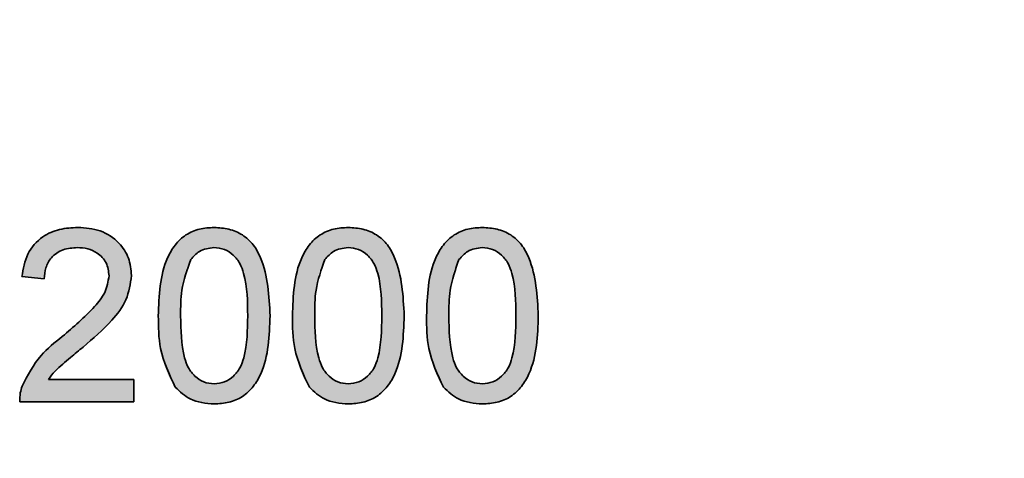
# Model space of a CAD drawing. Units: millimetres. Extents: x 0 to 210, y 0 to 297.
# Drawn here: x 163 to 171, y 218 to 222 of the extents above; entities that cross this region are included whole.
import ezdxf

# ---------------------------------------------------------------- set-up
doc = ezdxf.new("R2010")
doc.units = ezdxf.units.MM
doc.layers.add('DIMENSION', color=7, linetype='Continuous')
doc.styles.add('SLDTEXTSTYLE3', font='TXT', dxfattribs={"width": 0.75})
doc.dimstyles.new('SLDDIMSTYLE0', dxfattribs={"dimtxt": 3.5, "dimasz": 3, "dimexe": 0, "dimexo": 0.0625, "dimgap": 0.875, "dimtad": 1, "dimlfac": 1.5, "dimrnd": 1e-09, "dimzin": 12, "dimdsep": 46, "dimtxsty": 'SLDTEXTSTYLE3', "dimsah": 1, "dimcen": 0.09, "dimadec": 0, "dimazin": 3, "dimtfac": 1, "dimtofl": 0, "dimtmove": 0, "dimatfit": 3, "dimfxl": 1, "dimfrac": 2, "dimtolj": 1, "dimtzin": 12, "dimarcsym": 0})

# ---------------------------------------------------------------- blocks, each defined once
blk = doc.blocks.new('_D_30')
at = {"layer": 'DIMENSION'}
for p, q in [((163.1851, 241.1191), (193.74, 241.1191)), ((192.74, 202.4524), (192.74, 241.1191))]:
    blk.add_line(p, q, dxfattribs=at)
for points in [[(192.74, 241.1191), (192.34, 238.1191), (193.14, 238.1191)], [(192.74, 202.4524), (193.14, 205.4524), (192.34, 205.4524)]]:
    blk.add_solid(points, dxfattribs=at)
at = {"layer": 'DIMENSION', "insert": (188.2283, 219.1996), "char_height": 3.5, "attachment_point": 1, "rotation": 90, "style": 'SLDTEXTSTYLE3'}
blk.add_mtext('58', dxfattribs=at)

msp = doc.modelspace()

# ---------------------------------------------------------------- hatches: boundary and pattern name
at = {"linetype": 'Continuous'}
h = msp.add_hatch(color=7, dxfattribs=at)
edge = h.paths.add_edge_path(flags=0)
edge.add_line((163.861996, 218.907104), (163.144528, 218.907104))
edge.add_spline(control_points=[(163.144528, 218.907104), (163.15646, 218.923027), (163.181402, 218.956313), (163.214851, 218.990864), (163.241347, 219.01508), (163.259091, 219.030622), (163.280047, 219.049051), (163.304596, 219.070051), (163.332752, 219.093382), (163.364286, 219.119511), (163.39881, 219.148813), (163.423403, 219.168738), (163.436274, 219.179166)], knot_values=[0, 0, 0, 0, 0.14909626, 0.31166024, 0.35947581, 0.41826285, 0.48851638, 0.56872234, 0.66048612, 0.7626862, 0.87579321, 1, 1, 1, 1], weights=[1, 1, 1, 1, 1, 1, 1, 1, 1, 1, 1, 1, 1], degree=3, periodic=0)
edge.add_spline(control_points=[(163.436274, 219.179166), (163.451276, 219.191974), (163.480318, 219.216771), (163.522151, 219.253072), (163.560141, 219.28778), (163.595077, 219.320021), (163.62614, 219.350679), (163.654102, 219.379046), (163.678565, 219.405449), (163.705934, 219.437526), (163.735629, 219.475572), (163.766183, 219.520607), (163.791042, 219.564702), (163.810383, 219.608039), (163.824919, 219.650975), (163.835649, 219.69387), (163.841981, 219.7373), (163.842789, 219.766361), (163.843192, 219.780875)], knot_values=[0, 0, 0, 0, 0.07877522, 0.15250549, 0.22116988, 0.28426186, 0.34233979, 0.39544008, 0.4433222, 0.48603985, 0.56380178, 0.63593602, 0.70317327, 0.76567702, 0.82516656, 0.8839773, 0.94205259, 1, 1, 1, 1], weights=[1, 1, 1, 1, 1, 1, 1, 1, 1, 1, 1, 1, 1, 1, 1, 1, 1, 1, 1], degree=3, periodic=0)
edge.add_spline(control_points=[(163.843192, 219.780875), (163.842929, 219.795002), (163.842412, 219.822701), (163.836113, 219.863289), (163.826954, 219.902141), (163.81359, 219.93932), (163.79611, 219.974549), (163.775186, 220.008304), (163.750306, 220.040152), (163.721892, 220.069985), (163.690387, 220.097315), (163.655699, 220.120903), (163.618408, 220.141034), (163.578343, 220.15751), (163.535472, 220.170076), (163.490049, 220.179091), (163.441908, 220.18488), (163.40887, 220.185446), (163.39191, 220.185736)], knot_values=[0, 0, 0, 0, 0.06220569, 0.12196295, 0.18058562, 0.23792636, 0.29564112, 0.35360709, 0.41266035, 0.47341312, 0.53492768, 0.59610214, 0.65789921, 0.72137956, 0.78665683, 0.85445799, 0.92528667, 1, 1, 1, 1], weights=[1, 1, 1, 1, 1, 1, 1, 1, 1, 1, 1, 1, 1, 1, 1, 1, 1, 1, 1], degree=3, periodic=0)
edge.add_spline(control_points=[(163.39191, 220.185736), (163.375151, 220.185389), (163.34234, 220.184709), (163.294504, 220.179668), (163.249305, 220.171489), (163.206671, 220.160087), (163.166667, 220.14505), (163.129175, 220.126917), (163.094553, 220.105165), (163.062398, 220.080661), (163.033473, 220.052427), (163.007481, 220.021331), (162.985181, 219.986833), (162.965567, 219.94979), (162.949901, 219.909459), (162.936814, 219.866503), (162.927491, 219.820329), (162.923748, 219.788449), (162.921825, 219.772061)], knot_values=[0, 0, 0, 0, 0.07178769, 0.14054573, 0.2058034, 0.26839557, 0.32933481, 0.38862848, 0.44648724, 0.50422265, 0.56148662, 0.61928755, 0.67747092, 0.7371478, 0.7985403, 0.86251626, 0.92932931, 1, 1, 1, 1], weights=[1, 1, 1, 1, 1, 1, 1, 1, 1, 1, 1, 1, 1, 1, 1, 1, 1, 1, 1], degree=3, periodic=0)
edge.add_line((162.921825, 219.772061), (163.109859, 219.753258))
edge.add_spline(control_points=[(163.109859, 219.753258), (163.110207, 219.763255), (163.110887, 219.782821), (163.114279, 219.811391), (163.120476, 219.838256), (163.129119, 219.863381), (163.139607, 219.887016), (163.152586, 219.909012), (163.168304, 219.928948), (163.186021, 219.947262), (163.205628, 219.963745), (163.227115, 219.977774), (163.250177, 219.989705), (163.274644, 219.999614), (163.300802, 220.007375), (163.328485, 220.01248), (163.35765, 220.015813), (163.377602, 220.016271), (163.387797, 220.016505)], knot_values=[0, 0, 0, 0, 0.06934792, 0.13571947, 0.19913858, 0.26012613, 0.31969847, 0.3781613, 0.43670688, 0.49529577, 0.55459268, 0.61392068, 0.67284312, 0.73438016, 0.79669165, 0.86168364, 0.9293249, 1, 1, 1, 1], weights=[1, 1, 1, 1, 1, 1, 1, 1, 1, 1, 1, 1, 1, 1, 1, 1, 1, 1, 1], degree=3, periodic=0)
edge.add_spline(control_points=[(163.387797, 220.016505), (163.397502, 220.01627), (163.416477, 220.01581), (163.444283, 220.01249), (163.470721, 220.007242), (163.495813, 220.000052), (163.51924, 219.990133), (163.54135, 219.978321), (163.562367, 219.964662), (163.581255, 219.948337), (163.598668, 219.930913), (163.613574, 219.911924), (163.626742, 219.892363), (163.636906, 219.87149), (163.645463, 219.849987), (163.650753, 219.827194), (163.654553, 219.803527), (163.654954, 219.787355), (163.655158, 219.779112)], knot_values=[0, 0, 0, 0, 0.07275178, 0.14224389, 0.20963667, 0.27469292, 0.33755753, 0.39997025, 0.46249086, 0.52501147, 0.5867991, 0.64688801, 0.70574401, 0.76320952, 0.82061871, 0.8788531, 0.93825165, 1, 1, 1, 1], weights=[1, 1, 1, 1, 1, 1, 1, 1, 1, 1, 1, 1, 1, 1, 1, 1, 1, 1, 1], degree=3, periodic=0)
edge.add_spline(control_points=[(163.655158, 219.779112), (163.654946, 219.770774), (163.654514, 219.753815), (163.650493, 219.728449), (163.64427, 219.70278), (163.635428, 219.677051), (163.62403, 219.651032), (163.610749, 219.62462), (163.594204, 219.598317), (163.575148, 219.571201), (163.552383, 219.542478), (163.524826, 219.511771), (163.492766, 219.477992), (163.455945, 219.44124), (163.414269, 219.401601), (163.3674, 219.359457), (163.316084, 219.31407), (163.279745, 219.283485), (163.260874, 219.2676)], knot_values=[0, 0, 0, 0, 0.03764038, 0.07655109, 0.11570991, 0.1568355, 0.19923544, 0.24394447, 0.29022331, 0.33943433, 0.39359507, 0.45563925, 0.52572723, 0.60392237, 0.69059024, 0.78547881, 0.88859303, 1, 1, 1, 1], weights=[1, 1, 1, 1, 1, 1, 1, 1, 1, 1, 1, 1, 1, 1, 1, 1, 1, 1, 1], degree=3, periodic=0)
edge.add_spline(control_points=[(163.260874, 219.2676), (163.248589, 219.25786), (163.224593, 219.238833), (163.19022, 219.210127), (163.15842, 219.181756), (163.12882, 219.154248), (163.101377, 219.127512), (163.076358, 219.101373), (163.053778, 219.075839), (163.026867, 219.043196), (162.997351, 219.002317), (162.96744, 218.951979), (162.941516, 218.901634), (162.928911, 218.86671), (162.922706, 218.849518)], knot_values=[0, 0, 0, 0, 0.08618906, 0.16836278, 0.24616383, 0.32045197, 0.39050851, 0.45677122, 0.5193252, 0.57785457, 0.68932807, 0.79607087, 0.8996098, 1, 1, 1, 1], weights=[1, 1, 1, 1, 1, 1, 1, 1, 1, 1, 1, 1, 1, 1, 1], degree=3, periodic=0)
edge.add_spline(control_points=[(162.922706, 218.849518), (162.919332, 218.839002), (162.912605, 218.818032), (162.906797, 218.785451), (162.902943, 218.752463), (162.902995, 218.730246), (162.903021, 218.719069)], knot_values=[0, 0, 0, 0, 0.24959997, 0.49774984, 0.74734981, 1, 1, 1, 1], weights=[1, 1, 1, 1, 1, 1, 1], degree=3, periodic=0)
edge.add_line((162.903021, 218.719069), (163.861996, 218.719069))
edge.add_line((163.861996, 218.719069), (163.861996, 218.907104))
h = msp.add_hatch(color=7, dxfattribs=at)
edge = h.paths.add_edge_path(flags=0)
edge.add_spline(control_points=[(164.068833, 219.442413), (164.069312, 219.4094), (164.070239, 219.345559), (164.076526, 219.253231), (164.087636, 219.167667), (164.103019, 219.088902), (164.122658, 219.016782), (164.147682, 218.951882), (164.175735, 218.892928), (164.199704, 218.858353), (164.211328, 218.841586)], knot_values=[0, 0, 0, 0, 0.15787009, 0.30528473, 0.44226007, 0.57020205, 0.68882803, 0.79911441, 0.90257933, 1, 1, 1, 1], weights=[1, 1, 1, 1, 1, 1, 1, 1, 1, 1, 1], degree=3, periodic=0)
edge.add_spline(control_points=[(164.211328, 218.841586), (164.221426, 218.830233), (164.241381, 218.8078), (164.276045, 218.779368), (164.312845, 218.754747), (164.352522, 218.734512), (164.395265, 218.719383), (164.440593, 218.708102), (164.488888, 218.701693), (164.521958, 218.70075), (164.538919, 218.700266)], knot_values=[0, 0, 0, 0, 0.12337164, 0.24377818, 0.36325697, 0.48291076, 0.60482187, 0.73112666, 0.86209677, 1, 1, 1, 1], weights=[1, 1, 1, 1, 1, 1, 1, 1, 1, 1, 1], degree=3, periodic=0)
edge.add_spline(control_points=[(164.538919, 218.700266), (164.551855, 218.700463), (164.5772, 218.700849), (164.614342, 218.704716), (164.649753, 218.711282), (164.683561, 218.719859), (164.715502, 218.731566), (164.745898, 218.745258), (164.774546, 218.761785), (164.801322, 218.781087), (164.826757, 218.802515), (164.850341, 218.826746), (164.872024, 218.853657), (164.89242, 218.88287), (164.911157, 218.914598), (164.928285, 218.948841), (164.943474, 218.985732), (164.957262, 219.02517), (164.969608, 219.067215), (164.980257, 219.112122), (164.988754, 219.160048), (164.996694, 219.210829), (165.001933, 219.264598), (165.006194, 219.32121), (165.008434, 219.380795), (165.008811, 219.421552), (165.009004, 219.442413)], knot_values=[0, 0, 0, 0, 0.03897891, 0.07636641, 0.11237584, 0.14745513, 0.18134708, 0.21476402, 0.24782318, 0.28083091, 0.3141264, 0.34793986, 0.38255917, 0.41817696, 0.45523092, 0.4935107, 0.53347074, 0.5753844, 0.61937502, 0.66548038, 0.71439942, 0.76603543, 0.82033994, 0.87716098, 0.93712483, 1, 1, 1, 1], weights=[1, 1, 1, 1, 1, 1, 1, 1, 1, 1, 1, 1, 1, 1, 1, 1, 1, 1, 1, 1, 1, 1, 1, 1, 1, 1, 1], degree=3, periodic=0)
edge.add_spline(control_points=[(165.009004, 219.442413), (165.008868, 219.460042), (165.008603, 219.494327), (165.00723, 219.544294), (165.004525, 219.591407), (165.001022, 219.635785), (164.996753, 219.677453), (164.99118, 219.716367), (164.984468, 219.752431), (164.974328, 219.796158), (164.960112, 219.846812), (164.940078, 219.9034), (164.917918, 219.955298), (164.892966, 220.002437), (164.864446, 220.045068), (164.830315, 220.08192), (164.791393, 220.113893), (164.747451, 220.139819), (164.699758, 220.160429), (164.648726, 220.175124), (164.594766, 220.184122), (164.557757, 220.185192), (164.538919, 220.185736)], knot_values=[0, 0, 0, 0, 0.05310489, 0.1032781, 0.15055415, 0.19524095, 0.2373653, 0.27670782, 0.31362286, 0.34782991, 0.41189646, 0.47198567, 0.52854128, 0.58172969, 0.63246179, 0.68256992, 0.73246918, 0.78367003, 0.83573221, 0.88857424, 0.9432815, 1, 1, 1, 1], weights=[1, 1, 1, 1, 1, 1, 1, 1, 1, 1, 1, 1, 1, 1, 1, 1, 1, 1, 1, 1, 1, 1, 1], degree=3, periodic=0)
edge.add_spline(control_points=[(164.538919, 220.185736), (164.52608, 220.185536), (164.500833, 220.185142), (164.463887, 220.181299), (164.428653, 220.174767), (164.395068, 220.165931), (164.362999, 220.154953), (164.33276, 220.14094), (164.304263, 220.124489), (164.277306, 220.105532), (164.251963, 220.084066), (164.228475, 220.059864), (164.2066, 220.033207), (164.186299, 220.004009), (164.167597, 219.972218), (164.150133, 219.938059), (164.134662, 219.90129), (164.120838, 219.861921), (164.108452, 219.819879), (164.098006, 219.774718), (164.088851, 219.726611), (164.081704, 219.675504), (164.075715, 219.621534), (164.071695, 219.564492), (164.069394, 219.504425), (164.069023, 219.463373), (164.068833, 219.442413)], knot_values=[0, 0, 0, 0, 0.03864541, 0.07599572, 0.11167935, 0.1464385, 0.18047603, 0.21359169, 0.24661797, 0.27942236, 0.31268474, 0.34646456, 0.38082117, 0.41640353, 0.45342063, 0.49179512, 0.53182959, 0.57342343, 0.6173703, 0.66371678, 0.7129311, 0.7647646, 0.81904633, 0.87639905, 0.93689253, 1, 1, 1, 1], weights=[1, 1, 1, 1, 1, 1, 1, 1, 1, 1, 1, 1, 1, 1, 1, 1, 1, 1, 1, 1, 1, 1, 1, 1, 1, 1, 1], degree=3, periodic=0)
edge = h.paths.add_edge_path(flags=0)
edge.add_spline(control_points=[(164.341777, 219.916025), (164.348194, 219.923983), (164.360744, 219.939545), (164.381597, 219.960317), (164.404237, 219.977503), (164.428122, 219.991634), (164.453281, 220.003023), (164.479963, 220.010919), (164.50799, 220.015756), (164.527147, 220.016253), (164.536862, 220.016505)], knot_values=[0, 0, 0, 0, 0.13441206, 0.26283994, 0.3859851, 0.50726354, 0.6271938, 0.74822574, 0.87231713, 1, 1, 1, 1], weights=[1, 1, 1, 1, 1, 1, 1, 1, 1, 1, 1], degree=3, periodic=0)
edge.add_spline(control_points=[(164.536862, 220.016505), (164.547169, 220.01618), (164.567433, 220.015539), (164.596961, 220.010109), (164.625073, 220.00127), (164.651494, 219.988427), (164.676831, 219.972507), (164.700267, 219.952663), (164.722217, 219.92933), (164.743229, 219.902374), (164.762105, 219.869511), (164.777981, 219.829826), (164.791303, 219.782922), (164.802287, 219.728897), (164.810552, 219.667637), (164.816595, 219.599208), (164.820451, 219.523547), (164.820792, 219.470624), (164.82097, 219.443001)], knot_values=[0, 0, 0, 0, 0.0431193, 0.0847773, 0.12523161, 0.16612604, 0.20741318, 0.25019591, 0.29427711, 0.34134759, 0.39296416, 0.45235063, 0.51981878, 0.59684912, 0.68295214, 0.77845896, 0.88437087, 1, 1, 1, 1], weights=[1, 1, 1, 1, 1, 1, 1, 1, 1, 1, 1, 1, 1, 1, 1, 1, 1, 1, 1], degree=3, periodic=0)
edge.add_spline(control_points=[(164.82097, 219.443001), (164.820786, 219.414792), (164.820435, 219.36089), (164.816674, 219.283844), (164.810293, 219.214437), (164.801735, 219.152593), (164.790551, 219.098295), (164.776449, 219.051617), (164.760598, 219.012045), (164.740815, 218.980141), (164.719527, 218.953827), (164.697062, 218.931521), (164.673947, 218.912082), (164.64915, 218.896629), (164.623254, 218.884646), (164.596239, 218.875501), (164.56789, 218.870603), (164.548631, 218.869868), (164.538919, 218.869497)], knot_values=[0, 0, 0, 0, 0.11844475, 0.22631873, 0.32378904, 0.41102343, 0.48837016, 0.55627615, 0.61561976, 0.66675264, 0.71325038, 0.75744913, 0.79951907, 0.83979621, 0.87971912, 0.91912186, 0.95921384, 1, 1, 1, 1], weights=[1, 1, 1, 1, 1, 1, 1, 1, 1, 1, 1, 1, 1, 1, 1, 1, 1, 1, 1], degree=3, periodic=0)
edge.add_spline(control_points=[(164.538919, 218.869497), (164.529204, 218.86986), (164.50994, 218.870579), (164.481655, 218.875587), (164.454539, 218.884289), (164.428588, 218.896295), (164.404084, 218.912152), (164.380648, 218.93117), (164.358432, 218.953545), (164.336915, 218.979561), (164.317262, 219.011476), (164.30138, 219.051023), (164.287291, 219.09771), (164.276071, 219.152099), (164.267573, 219.214049), (164.261145, 219.283646), (164.257411, 219.360793), (164.257054, 219.414792), (164.256867, 219.443001)], knot_values=[0, 0, 0, 0, 0.04077264, 0.08085134, 0.12011426, 0.16002394, 0.20050749, 0.2423035, 0.28648761, 0.33265072, 0.38376666, 0.4430906, 0.51097409, 0.5882952, 0.67590766, 0.77334567, 0.88159449, 1, 1, 1, 1], weights=[1, 1, 1, 1, 1, 1, 1, 1, 1, 1, 1, 1, 1, 1, 1, 1, 1, 1, 1], degree=3, periodic=0)
edge.add_spline(control_points=[(164.256867, 219.443001), (164.257188, 219.470622), (164.257803, 219.523638), (164.261377, 219.599825), (164.268191, 219.669116), (164.27699, 219.731768), (164.28888, 219.787681), (164.30352, 219.836779), (164.320028, 219.879666), (164.334788, 219.90434), (164.341777, 219.916025)], knot_values=[0, 0, 0, 0, 0.17046549, 0.32720022, 0.47051265, 0.60000648, 0.71748429, 0.82284467, 0.91611127, 1, 1, 1, 1], weights=[1, 1, 1, 1, 1, 1, 1, 1, 1, 1, 1], degree=3, periodic=0)
h = msp.add_hatch(color=7, dxfattribs=at)
edge = h.paths.add_edge_path(flags=0)
edge.add_spline(control_points=[(165.197038, 219.442413), (165.197517, 219.4094), (165.198444, 219.345559), (165.204731, 219.253231), (165.215841, 219.167667), (165.231224, 219.088902), (165.250863, 219.016782), (165.275887, 218.951882), (165.30394, 218.892928), (165.327909, 218.858353), (165.339533, 218.841586)], knot_values=[0, 0, 0, 0, 0.15787009, 0.30528473, 0.44226007, 0.57020205, 0.68882803, 0.79911441, 0.90257933, 1, 1, 1, 1], weights=[1, 1, 1, 1, 1, 1, 1, 1, 1, 1, 1], degree=3, periodic=0)
edge.add_spline(control_points=[(165.339533, 218.841586), (165.349632, 218.830233), (165.369586, 218.8078), (165.40425, 218.779368), (165.441051, 218.754747), (165.480727, 218.734512), (165.52347, 218.719383), (165.568798, 218.708102), (165.617093, 218.701693), (165.650163, 218.70075), (165.667124, 218.700266)], knot_values=[0, 0, 0, 0, 0.12337164, 0.24377818, 0.36325697, 0.48291076, 0.60482187, 0.73112666, 0.86209677, 1, 1, 1, 1], weights=[1, 1, 1, 1, 1, 1, 1, 1, 1, 1, 1], degree=3, periodic=0)
edge.add_spline(control_points=[(165.667124, 218.700266), (165.68006, 218.700463), (165.705405, 218.700849), (165.742547, 218.704716), (165.777958, 218.711282), (165.811767, 218.719859), (165.843707, 218.731566), (165.874103, 218.745258), (165.902751, 218.761785), (165.929527, 218.781087), (165.954962, 218.802515), (165.978546, 218.826746), (166.000229, 218.853657), (166.020625, 218.88287), (166.039363, 218.914598), (166.05649, 218.948841), (166.071679, 218.985732), (166.085467, 219.02517), (166.097813, 219.067215), (166.108462, 219.112122), (166.116959, 219.160048), (166.124899, 219.210829), (166.130139, 219.264598), (166.1344, 219.32121), (166.136639, 219.380795), (166.137016, 219.421552), (166.137209, 219.442413)], knot_values=[0, 0, 0, 0, 0.03897891, 0.07636641, 0.11237584, 0.14745513, 0.18134708, 0.21476402, 0.24782318, 0.28083091, 0.3141264, 0.34793986, 0.38255917, 0.41817696, 0.45523092, 0.4935107, 0.53347074, 0.5753844, 0.61937502, 0.66548038, 0.71439942, 0.76603543, 0.82033994, 0.87716098, 0.93712483, 1, 1, 1, 1], weights=[1, 1, 1, 1, 1, 1, 1, 1, 1, 1, 1, 1, 1, 1, 1, 1, 1, 1, 1, 1, 1, 1, 1, 1, 1, 1, 1], degree=3, periodic=0)
edge.add_spline(control_points=[(166.137209, 219.442413), (166.137073, 219.460042), (166.136808, 219.494327), (166.135435, 219.544294), (166.13273, 219.591407), (166.129227, 219.635785), (166.124958, 219.677453), (166.119386, 219.716367), (166.112673, 219.752431), (166.102533, 219.796158), (166.088317, 219.846812), (166.068283, 219.9034), (166.046123, 219.955298), (166.021171, 220.002437), (165.992651, 220.045068), (165.958521, 220.08192), (165.919598, 220.113893), (165.875656, 220.139819), (165.827963, 220.160429), (165.776931, 220.175124), (165.722972, 220.184122), (165.685962, 220.185192), (165.667124, 220.185736)], knot_values=[0, 0, 0, 0, 0.05310489, 0.1032781, 0.15055415, 0.19524095, 0.2373653, 0.27670782, 0.31362286, 0.34782991, 0.41189646, 0.47198567, 0.52854128, 0.58172969, 0.63246179, 0.68256992, 0.73246918, 0.78367003, 0.83573221, 0.88857424, 0.9432815, 1, 1, 1, 1], weights=[1, 1, 1, 1, 1, 1, 1, 1, 1, 1, 1, 1, 1, 1, 1, 1, 1, 1, 1, 1, 1, 1, 1], degree=3, periodic=0)
edge.add_spline(control_points=[(165.667124, 220.185736), (165.654285, 220.185536), (165.629038, 220.185142), (165.592092, 220.181299), (165.556858, 220.174767), (165.523273, 220.165931), (165.491205, 220.154953), (165.460965, 220.14094), (165.432468, 220.124489), (165.405511, 220.105532), (165.380168, 220.084066), (165.356681, 220.059864), (165.334805, 220.033207), (165.314504, 220.004009), (165.295802, 219.972218), (165.278338, 219.938059), (165.262867, 219.90129), (165.249043, 219.861921), (165.236657, 219.819879), (165.226211, 219.774718), (165.217056, 219.726611), (165.20991, 219.675504), (165.20392, 219.621534), (165.1999, 219.564492), (165.197599, 219.504425), (165.197228, 219.463373), (165.197038, 219.442413)], knot_values=[0, 0, 0, 0, 0.03864541, 0.07599572, 0.11167935, 0.1464385, 0.18047603, 0.21359169, 0.24661797, 0.27942236, 0.31268474, 0.34646456, 0.38082117, 0.41640353, 0.45342063, 0.49179512, 0.53182959, 0.57342343, 0.6173703, 0.66371678, 0.7129311, 0.7647646, 0.81904633, 0.87639905, 0.93689253, 1, 1, 1, 1], weights=[1, 1, 1, 1, 1, 1, 1, 1, 1, 1, 1, 1, 1, 1, 1, 1, 1, 1, 1, 1, 1, 1, 1, 1, 1, 1, 1], degree=3, periodic=0)
edge = h.paths.add_edge_path(flags=0)
edge.add_spline(control_points=[(165.469982, 219.916025), (165.476399, 219.923983), (165.488949, 219.939545), (165.509802, 219.960317), (165.532442, 219.977503), (165.556328, 219.991634), (165.581486, 220.003023), (165.608168, 220.010919), (165.636195, 220.015756), (165.655352, 220.016253), (165.665067, 220.016505)], knot_values=[0, 0, 0, 0, 0.13441206, 0.26283994, 0.3859851, 0.50726354, 0.6271938, 0.74822574, 0.87231713, 1, 1, 1, 1], weights=[1, 1, 1, 1, 1, 1, 1, 1, 1, 1, 1], degree=3, periodic=0)
edge.add_spline(control_points=[(165.665067, 220.016505), (165.675374, 220.01618), (165.695638, 220.015539), (165.725166, 220.010109), (165.753278, 220.00127), (165.7797, 219.988427), (165.805036, 219.972507), (165.828472, 219.952663), (165.850422, 219.92933), (165.871434, 219.902374), (165.89031, 219.869511), (165.906186, 219.829826), (165.919508, 219.782922), (165.930493, 219.728897), (165.938758, 219.667637), (165.9448, 219.599208), (165.948656, 219.523547), (165.948997, 219.470624), (165.949175, 219.443001)], knot_values=[0, 0, 0, 0, 0.0431193, 0.0847773, 0.12523161, 0.16612604, 0.20741318, 0.25019591, 0.29427711, 0.34134759, 0.39296416, 0.45235063, 0.51981878, 0.59684912, 0.68295214, 0.77845896, 0.88437087, 1, 1, 1, 1], weights=[1, 1, 1, 1, 1, 1, 1, 1, 1, 1, 1, 1, 1, 1, 1, 1, 1, 1, 1], degree=3, periodic=0)
edge.add_spline(control_points=[(165.949175, 219.443001), (165.948991, 219.414792), (165.94864, 219.36089), (165.944879, 219.283844), (165.938498, 219.214437), (165.92994, 219.152593), (165.918756, 219.098295), (165.904654, 219.051617), (165.888803, 219.012045), (165.86902, 218.980141), (165.847732, 218.953827), (165.825267, 218.931521), (165.802152, 218.912082), (165.777356, 218.896629), (165.751459, 218.884646), (165.724445, 218.875501), (165.696095, 218.870603), (165.676836, 218.869868), (165.667124, 218.869497)], knot_values=[0, 0, 0, 0, 0.11844475, 0.22631873, 0.32378904, 0.41102343, 0.48837016, 0.55627615, 0.61561976, 0.66675264, 0.71325038, 0.75744913, 0.79951907, 0.83979621, 0.87971912, 0.91912186, 0.95921384, 1, 1, 1, 1], weights=[1, 1, 1, 1, 1, 1, 1, 1, 1, 1, 1, 1, 1, 1, 1, 1, 1, 1, 1], degree=3, periodic=0)
edge.add_spline(control_points=[(165.667124, 218.869497), (165.657409, 218.86986), (165.638146, 218.870579), (165.60986, 218.875587), (165.582745, 218.884289), (165.556793, 218.896295), (165.532289, 218.912152), (165.508853, 218.93117), (165.486637, 218.953545), (165.46512, 218.979561), (165.445467, 219.011476), (165.429585, 219.051023), (165.415497, 219.09771), (165.404276, 219.152099), (165.395778, 219.214049), (165.38935, 219.283646), (165.385617, 219.360793), (165.385259, 219.414792), (165.385072, 219.443001)], knot_values=[0, 0, 0, 0, 0.04077264, 0.08085134, 0.12011426, 0.16002394, 0.20050749, 0.2423035, 0.28648761, 0.33265072, 0.38376666, 0.4430906, 0.51097409, 0.5882952, 0.67590766, 0.77334567, 0.88159449, 1, 1, 1, 1], weights=[1, 1, 1, 1, 1, 1, 1, 1, 1, 1, 1, 1, 1, 1, 1, 1, 1, 1, 1], degree=3, periodic=0)
edge.add_spline(control_points=[(165.385072, 219.443001), (165.385393, 219.470622), (165.386008, 219.523638), (165.389582, 219.599825), (165.396396, 219.669116), (165.405195, 219.731768), (165.417085, 219.787681), (165.431725, 219.836779), (165.448233, 219.879666), (165.462993, 219.90434), (165.469982, 219.916025)], knot_values=[0, 0, 0, 0, 0.17046549, 0.32720022, 0.47051265, 0.60000648, 0.71748429, 0.82284467, 0.91611127, 1, 1, 1, 1], weights=[1, 1, 1, 1, 1, 1, 1, 1, 1, 1, 1], degree=3, periodic=0)
h = msp.add_hatch(color=7, dxfattribs=at)
edge = h.paths.add_edge_path(flags=0)
edge.add_spline(control_points=[(166.325243, 219.442413), (166.325723, 219.4094), (166.326649, 219.345559), (166.332936, 219.253231), (166.344046, 219.167667), (166.359429, 219.088902), (166.379068, 219.016782), (166.404092, 218.951882), (166.432146, 218.892928), (166.456114, 218.858353), (166.467738, 218.841586)], knot_values=[0, 0, 0, 0, 0.15787009, 0.30528473, 0.44226007, 0.57020205, 0.68882803, 0.79911441, 0.90257933, 1, 1, 1, 1], weights=[1, 1, 1, 1, 1, 1, 1, 1, 1, 1, 1], degree=3, periodic=0)
edge.add_spline(control_points=[(166.467738, 218.841586), (166.477837, 218.830233), (166.497791, 218.8078), (166.532455, 218.779368), (166.569256, 218.754747), (166.608933, 218.734512), (166.651675, 218.719383), (166.697003, 218.708102), (166.745298, 218.701693), (166.778368, 218.70075), (166.795329, 218.700266)], knot_values=[0, 0, 0, 0, 0.12337164, 0.24377818, 0.36325697, 0.48291076, 0.60482187, 0.73112666, 0.86209677, 1, 1, 1, 1], weights=[1, 1, 1, 1, 1, 1, 1, 1, 1, 1, 1], degree=3, periodic=0)
edge.add_spline(control_points=[(166.795329, 218.700266), (166.808265, 218.700463), (166.83361, 218.700849), (166.870753, 218.704716), (166.906163, 218.711282), (166.939972, 218.719859), (166.971912, 218.731566), (167.002308, 218.745258), (167.030957, 218.761785), (167.057733, 218.781087), (167.083167, 218.802515), (167.106751, 218.826746), (167.128435, 218.853657), (167.14883, 218.88287), (167.167568, 218.914598), (167.184695, 218.948841), (167.199885, 218.985732), (167.213673, 219.02517), (167.226018, 219.067215), (167.236667, 219.112122), (167.245164, 219.160048), (167.253104, 219.210829), (167.258344, 219.264598), (167.262605, 219.32121), (167.264844, 219.380795), (167.265221, 219.421552), (167.265414, 219.442413)], knot_values=[0, 0, 0, 0, 0.03897891, 0.07636641, 0.11237584, 0.14745513, 0.18134708, 0.21476402, 0.24782318, 0.28083091, 0.3141264, 0.34793986, 0.38255917, 0.41817696, 0.45523092, 0.4935107, 0.53347074, 0.5753844, 0.61937502, 0.66548038, 0.71439942, 0.76603543, 0.82033994, 0.87716098, 0.93712483, 1, 1, 1, 1], weights=[1, 1, 1, 1, 1, 1, 1, 1, 1, 1, 1, 1, 1, 1, 1, 1, 1, 1, 1, 1, 1, 1, 1, 1, 1, 1, 1], degree=3, periodic=0)
edge.add_spline(control_points=[(167.265414, 219.442413), (167.265278, 219.460042), (167.265013, 219.494327), (167.26364, 219.544294), (167.260935, 219.591407), (167.257432, 219.635785), (167.253163, 219.677453), (167.247591, 219.716367), (167.240879, 219.752431), (167.230738, 219.796158), (167.216522, 219.846812), (167.196488, 219.9034), (167.174328, 219.955298), (167.149377, 220.002437), (167.120857, 220.045068), (167.086726, 220.08192), (167.047804, 220.113893), (167.003861, 220.139819), (166.956168, 220.160429), (166.905136, 220.175124), (166.851177, 220.184122), (166.814167, 220.185192), (166.795329, 220.185736)], knot_values=[0, 0, 0, 0, 0.05310489, 0.1032781, 0.15055415, 0.19524095, 0.2373653, 0.27670782, 0.31362286, 0.34782991, 0.41189646, 0.47198567, 0.52854128, 0.58172969, 0.63246179, 0.68256992, 0.73246918, 0.78367003, 0.83573221, 0.88857424, 0.9432815, 1, 1, 1, 1], weights=[1, 1, 1, 1, 1, 1, 1, 1, 1, 1, 1, 1, 1, 1, 1, 1, 1, 1, 1, 1, 1, 1, 1], degree=3, periodic=0)
edge.add_spline(control_points=[(166.795329, 220.185736), (166.78249, 220.185536), (166.757244, 220.185142), (166.720297, 220.181299), (166.685063, 220.174767), (166.651478, 220.165931), (166.61941, 220.154953), (166.58917, 220.14094), (166.560673, 220.124489), (166.533716, 220.105532), (166.508373, 220.084066), (166.484886, 220.059864), (166.46301, 220.033207), (166.442709, 220.004009), (166.424007, 219.972218), (166.406543, 219.938059), (166.391072, 219.90129), (166.377248, 219.861921), (166.364862, 219.819879), (166.354416, 219.774718), (166.345261, 219.726611), (166.338115, 219.675504), (166.332125, 219.621534), (166.328105, 219.564492), (166.325804, 219.504425), (166.325433, 219.463373), (166.325243, 219.442413)], knot_values=[0, 0, 0, 0, 0.03864541, 0.07599572, 0.11167935, 0.1464385, 0.18047603, 0.21359169, 0.24661797, 0.27942236, 0.31268474, 0.34646456, 0.38082117, 0.41640353, 0.45342063, 0.49179512, 0.53182959, 0.57342343, 0.6173703, 0.66371678, 0.7129311, 0.7647646, 0.81904633, 0.87639905, 0.93689253, 1, 1, 1, 1], weights=[1, 1, 1, 1, 1, 1, 1, 1, 1, 1, 1, 1, 1, 1, 1, 1, 1, 1, 1, 1, 1, 1, 1, 1, 1, 1, 1], degree=3, periodic=0)
edge = h.paths.add_edge_path(flags=0)
edge.add_spline(control_points=[(166.598187, 219.916025), (166.604605, 219.923983), (166.617154, 219.939545), (166.638007, 219.960317), (166.660648, 219.977503), (166.684533, 219.991634), (166.709692, 220.003023), (166.736373, 220.010919), (166.7644, 220.015756), (166.783557, 220.016253), (166.793272, 220.016505)], knot_values=[0, 0, 0, 0, 0.13441206, 0.26283994, 0.3859851, 0.50726354, 0.6271938, 0.74822574, 0.87231713, 1, 1, 1, 1], weights=[1, 1, 1, 1, 1, 1, 1, 1, 1, 1, 1], degree=3, periodic=0)
edge.add_spline(control_points=[(166.793272, 220.016505), (166.803579, 220.01618), (166.823844, 220.015539), (166.853371, 220.010109), (166.881484, 220.00127), (166.907905, 219.988427), (166.933241, 219.972507), (166.956677, 219.952663), (166.978627, 219.92933), (166.99964, 219.902374), (167.018516, 219.869511), (167.034391, 219.829826), (167.047713, 219.782922), (167.058698, 219.728897), (167.066963, 219.667637), (167.073005, 219.599208), (167.076861, 219.523547), (167.077202, 219.470624), (167.07738, 219.443001)], knot_values=[0, 0, 0, 0, 0.0431193, 0.0847773, 0.12523161, 0.16612604, 0.20741318, 0.25019591, 0.29427711, 0.34134759, 0.39296416, 0.45235063, 0.51981878, 0.59684912, 0.68295214, 0.77845896, 0.88437087, 1, 1, 1, 1], weights=[1, 1, 1, 1, 1, 1, 1, 1, 1, 1, 1, 1, 1, 1, 1, 1, 1, 1, 1], degree=3, periodic=0)
edge.add_spline(control_points=[(167.07738, 219.443001), (167.077196, 219.414792), (167.076845, 219.36089), (167.073084, 219.283844), (167.066703, 219.214437), (167.058145, 219.152593), (167.046961, 219.098295), (167.032859, 219.051617), (167.017008, 219.012045), (166.997225, 218.980141), (166.975937, 218.953827), (166.953472, 218.931521), (166.930357, 218.912082), (166.905561, 218.896629), (166.879664, 218.884646), (166.85265, 218.875501), (166.8243, 218.870603), (166.805041, 218.869868), (166.795329, 218.869497)], knot_values=[0, 0, 0, 0, 0.11844475, 0.22631873, 0.32378904, 0.41102343, 0.48837016, 0.55627615, 0.61561976, 0.66675264, 0.71325038, 0.75744913, 0.79951907, 0.83979621, 0.87971912, 0.91912186, 0.95921384, 1, 1, 1, 1], weights=[1, 1, 1, 1, 1, 1, 1, 1, 1, 1, 1, 1, 1, 1, 1, 1, 1, 1, 1], degree=3, periodic=0)
edge.add_spline(control_points=[(166.795329, 218.869497), (166.785614, 218.86986), (166.766351, 218.870579), (166.738065, 218.875587), (166.71095, 218.884289), (166.684998, 218.896295), (166.660494, 218.912152), (166.637058, 218.93117), (166.614843, 218.953545), (166.593325, 218.979561), (166.573672, 219.011476), (166.55779, 219.051023), (166.543702, 219.09771), (166.532481, 219.152099), (166.523983, 219.214049), (166.517556, 219.283646), (166.513822, 219.360793), (166.513464, 219.414792), (166.513278, 219.443001)], knot_values=[0, 0, 0, 0, 0.04077264, 0.08085134, 0.12011426, 0.16002394, 0.20050749, 0.2423035, 0.28648761, 0.33265072, 0.38376666, 0.4430906, 0.51097409, 0.5882952, 0.67590766, 0.77334567, 0.88159449, 1, 1, 1, 1], weights=[1, 1, 1, 1, 1, 1, 1, 1, 1, 1, 1, 1, 1, 1, 1, 1, 1, 1, 1], degree=3, periodic=0)
edge.add_spline(control_points=[(166.513278, 219.443001), (166.513598, 219.470622), (166.514213, 219.523638), (166.517787, 219.599825), (166.524601, 219.669116), (166.5334, 219.731768), (166.54529, 219.787681), (166.55993, 219.836779), (166.576439, 219.879666), (166.591198, 219.90434), (166.598187, 219.916025)], knot_values=[0, 0, 0, 0, 0.17046549, 0.32720022, 0.47051265, 0.60000648, 0.71748429, 0.82284467, 0.91611127, 1, 1, 1, 1], weights=[1, 1, 1, 1, 1, 1, 1, 1, 1, 1, 1], degree=3, periodic=0)

# ---------------------------------------------------------------- linework, layer by layer
at = {"color": 7, "linetype": 'Continuous', "lineweight": 35}
for p, q in [((163.109859, 219.753256), (162.921825, 219.772062)), ((163.144528, 218.907104), (163.861996, 218.907104)), ((163.861996, 218.907104), (163.861996, 218.719071)), ((163.861996, 218.719071), (162.903021, 218.719071))]:
    msp.add_line(p, q, dxfattribs=at)
for points, knots in [([(162.921825, 219.772062), (162.932672, 219.837156), (162.954304, 219.966964), (163.080326, 220.11079), (163.237719, 220.177301), (163.340464, 220.182923), (163.39191, 220.185738)], [0, 0, 0, 0, 0.28025303, 0.55886647, 0.77911631, 1, 1, 1, 1]), ([(163.39191, 220.185738), (163.455898, 220.181298), (163.583572, 220.172439), (163.736428, 220.0709), (163.829471, 219.93131), (163.838617, 219.831029), (163.843192, 219.780873)], [0, 0, 0, 0, 0.28049085, 0.55966037, 0.77976493, 1, 1, 1, 1]), ([(164.068833, 219.442413), (164.074508, 219.611619), (164.081609, 219.823328), (164.205784, 220.041529), (164.297408, 220.128347), (164.414364, 220.178295), (164.497373, 220.183255), (164.538918, 220.185738)], [0, 0, 0, 0, 0.49912799, 0.62450664, 0.74959399, 0.8746746, 1, 1, 1, 1]), ([(164.538918, 220.185738), (164.580453, 220.18306), (164.663479, 220.177708), (164.780267, 220.128247), (164.873786, 220.04282), (164.989759, 219.820053), (165.000456, 219.610149), (165.009004, 219.442413)], [0, 0, 0, 0, 0.125384, 0.25063492, 0.37569973, 0.50111691, 1, 1, 1, 1]), ([(165.197038, 219.442413), (165.202714, 219.611619), (165.209815, 219.823328), (165.333989, 220.041529), (165.425613, 220.128347), (165.542569, 220.178295), (165.625578, 220.183255), (165.667124, 220.185738)], [0, 0, 0, 0, 0.49912787, 0.62450615, 0.74959345, 0.87467402, 1, 1, 1, 1]), ([(165.667124, 220.185738), (165.708658, 220.18306), (165.791684, 220.177708), (165.908472, 220.128247), (166.001991, 220.042819), (166.117965, 219.820054), (166.128662, 219.610149), (166.137209, 219.442413)], [0, 0, 0, 0, 0.125383422, 0.250634377, 0.375699229, 0.501116749, 1, 1, 1, 1]), ([(166.325244, 219.442413), (166.330919, 219.611619), (166.338019, 219.823328), (166.462194, 220.041529), (166.553818, 220.128347), (166.670774, 220.178295), (166.753783, 220.183255), (166.795329, 220.185738)], [0, 0, 0, 0, 0.49912797, 0.62450662, 0.74959397, 0.87467459, 1, 1, 1, 1]), ([(166.795329, 220.185738), (166.836863, 220.18306), (166.919889, 220.177708), (167.036677, 220.128247), (167.130196, 220.04282), (167.246169, 219.820053), (167.256866, 219.610149), (167.265414, 219.442413)], [0, 0, 0, 0, 0.125384, 0.25063492, 0.37569973, 0.50111691, 1, 1, 1, 1]), ([(163.387797, 220.016505), (163.347238, 220.013453), (163.266323, 220.007364), (163.168635, 219.941778), (163.116887, 219.848616), (163.112204, 219.785079), (163.109859, 219.753256)], [0, 0, 0, 0, 0.2804284, 0.55945631, 0.77935237, 1, 1, 1, 1]), ([(163.655158, 219.77911), (163.650174, 219.816594), (163.640199, 219.891621), (163.564376, 219.970465), (163.476108, 220.011154), (163.417256, 220.01472), (163.387797, 220.016505)], [0, 0, 0, 0, 0.27907441, 0.55859773, 0.77905376, 1, 1, 1, 1]), ([(164.536862, 220.016505), (164.493544, 220.010504), (164.415961, 219.999757), (164.364503, 219.941678), (164.341777, 219.916027)], [0, 0, 0, 0, 0.5583391, 1, 1, 1, 1]), ([(164.82097, 219.442999), (164.819643, 219.563249), (164.817984, 219.713584), (164.758961, 219.884571), (164.70291, 219.955604), (164.626899, 220.008015), (164.566875, 220.013675), (164.536862, 220.016505)], [0, 0, 0, 0, 0.50035193, 0.62552902, 0.75051897, 0.87525557, 1, 1, 1, 1]), ([(165.665067, 220.016505), (165.621749, 220.010504), (165.544166, 219.999757), (165.492708, 219.941678), (165.469981, 219.916027)], [0, 0, 0, 0, 0.5583391, 1, 1, 1, 1]), ([(165.949175, 219.442999), (165.947847, 219.563249), (165.946188, 219.713583), (165.887167, 219.884571), (165.831115, 219.955603), (165.755104, 220.008015), (165.69508, 220.013675), (165.665067, 220.016505)], [0, 0, 0, 0, 0.50035166, 0.62552836, 0.75051825, 0.87525478, 1, 1, 1, 1]), ([(166.793272, 220.016505), (166.749954, 220.010504), (166.672371, 219.999757), (166.620914, 219.941678), (166.598187, 219.916027)], [0, 0, 0, 0, 0.5583391, 1, 1, 1, 1]), ([(167.07738, 219.442999), (167.076053, 219.563249), (167.074394, 219.713584), (167.015371, 219.884571), (166.95932, 219.955604), (166.883309, 220.008015), (166.823285, 220.013675), (166.793272, 220.016505)], [0, 0, 0, 0, 0.50035193, 0.62552902, 0.75051897, 0.87525557, 1, 1, 1, 1]), ([(164.341777, 219.916027), (164.3112, 219.830481), (164.256409, 219.677192), (164.256727, 219.514776), (164.256867, 219.442999)], [0, 0, 0, 0, 0.558065758, 1, 1, 1, 1]), ([(165.469981, 219.916027), (165.439405, 219.830481), (165.384614, 219.677192), (165.384932, 219.514776), (165.385073, 219.442999)], [0, 0, 0, 0, 0.558065601, 1, 1, 1, 1]), ([(166.598187, 219.916027), (166.56761, 219.830481), (166.512819, 219.677192), (166.513137, 219.514776), (166.513278, 219.442999)], [0, 0, 0, 0, 0.558065758, 1, 1, 1, 1]), ([(163.260874, 219.267603), (163.35459, 219.347805), (163.48505, 219.459451), (163.629374, 219.63378), (163.646582, 219.730772), (163.655158, 219.77911)], [0, 0, 0, 0, 0.56130398, 0.78137025, 1, 1, 1, 1]), ([(163.843192, 219.780873), (163.833271, 219.710827), (163.813383, 219.570401), (163.655497, 219.367613), (163.519475, 219.250686), (163.436274, 219.179164)], [0, 0, 0, 0, 0.27875247, 0.55883102, 1, 1, 1, 1]), ([(164.211328, 218.841583), (164.161317, 218.948174), (164.071687, 219.139205), (164.069708, 219.34947), (164.068833, 219.442413)], [0, 0, 0, 0, 0.55797286, 1, 1, 1, 1]), ([(164.256867, 219.442999), (164.258387, 219.323279), (164.260286, 219.173599), (164.317276, 219.002094), (164.374416, 218.932257), (164.449096, 218.878681), (164.508983, 218.872559), (164.538918, 218.869498)], [0, 0, 0, 0, 0.50036019, 0.62556906, 0.75053782, 0.87530389, 1, 1, 1, 1]), ([(164.538918, 218.869498), (164.568803, 218.872682), (164.628589, 218.879051), (164.70333, 218.932399), (164.760285, 219.002343), (164.817606, 219.173616), (164.819475, 219.323285), (164.82097, 219.442999)], [0, 0, 0, 0, 0.12465761, 0.24939282, 0.37437947, 0.49959348, 1, 1, 1, 1]), ([(165.009004, 219.442413), (165.003253, 219.273377), (164.996058, 219.061888), (164.871894, 218.843957), (164.780277, 218.757318), (164.663398, 218.707436), (164.580438, 218.702657), (164.538918, 218.700266)], [0, 0, 0, 0, 0.49911464, 0.62446853, 0.74955932, 0.87466108, 1, 1, 1, 1]), ([(165.339533, 218.841583), (165.289522, 218.948174), (165.199893, 219.139205), (165.197913, 219.34947), (165.197038, 219.442413)], [0, 0, 0, 0, 0.55797284, 1, 1, 1, 1]), ([(165.385073, 219.442999), (165.386593, 219.323279), (165.388493, 219.1736), (165.445481, 219.002093), (165.502621, 218.932258), (165.577301, 218.878681), (165.637188, 218.872559), (165.667124, 218.869498)], [0, 0, 0, 0, 0.50036001, 0.62556852, 0.75053778, 0.87530308, 1, 1, 1, 1]), ([(165.667124, 218.869498), (165.697008, 218.872682), (165.756794, 218.879051), (165.831536, 218.932399), (165.88849, 219.002344), (165.945813, 219.173615), (165.947681, 219.323285), (165.949175, 219.442999)], [0, 0, 0, 0, 0.12465681, 0.2493928, 0.37437897, 0.49959334, 1, 1, 1, 1]), ([(166.137209, 219.442413), (166.131459, 219.273378), (166.124263, 219.061888), (166.000099, 218.843957), (165.908482, 218.757318), (165.791603, 218.707436), (165.708643, 218.702657), (165.667124, 218.700266)], [0, 0, 0, 0, 0.4991147, 0.6244686, 0.74955987, 0.87466107, 1, 1, 1, 1]), ([(166.467738, 218.841583), (166.417727, 218.948174), (166.328097, 219.139205), (166.326118, 219.34947), (166.325244, 219.442413)], [0, 0, 0, 0, 0.55797304, 1, 1, 1, 1]), ([(166.513278, 219.442999), (166.514797, 219.323279), (166.516697, 219.173599), (166.573686, 219.002094), (166.630826, 218.932257), (166.705506, 218.878681), (166.765393, 218.872559), (166.795329, 218.869498)], [0, 0, 0, 0, 0.50036019, 0.62556906, 0.75053782, 0.87530389, 1, 1, 1, 1]), ([(166.795329, 218.869498), (166.825213, 218.872682), (166.885, 218.879051), (166.959741, 218.932399), (167.016695, 219.002343), (167.074018, 219.173616), (167.075886, 219.323285), (167.07738, 219.442999)], [0, 0, 0, 0, 0.12465758, 0.24939276, 0.37437938, 0.49959368, 1, 1, 1, 1]), ([(167.265414, 219.442413), (167.259663, 219.273377), (167.252468, 219.061888), (167.128304, 218.843957), (167.036687, 218.757318), (166.919808, 218.707436), (166.836848, 218.702657), (166.795329, 218.700266)], [0, 0, 0, 0, 0.49911464, 0.62446853, 0.74955932, 0.87466108, 1, 1, 1, 1]), ([(162.922706, 218.849516), (162.969744, 218.940641), (163.053988, 219.10384), (163.197496, 219.217435), (163.260874, 219.267603)], [0, 0, 0, 0, 0.55836569, 1, 1, 1, 1]), ([(163.436274, 219.179164), (163.401269, 219.150325), (163.343615, 219.102825), (163.264337, 219.035623), (163.198089, 218.977186), (163.16238, 218.930462), (163.144528, 218.907104)], [0, 0, 0, 0, 0.340040513, 0.560061276, 0.780066354, 1, 1, 1, 1]), ([(162.903021, 218.719071), (162.903568, 218.743926), (162.904546, 218.788312), (162.917157, 218.830814), (162.922706, 218.849516)], [0, 0, 0, 0, 0.559978275, 1, 1, 1, 1]), ([(164.538918, 218.700266), (164.468359, 218.706328), (164.342298, 218.717158), (164.251364, 218.803548), (164.211328, 218.841583)], [0, 0, 0, 0, 0.55972015, 1, 1, 1, 1]), ([(165.667124, 218.700266), (165.596565, 218.706328), (165.470504, 218.717158), (165.379569, 218.803548), (165.339533, 218.841583)], [0, 0, 0, 0, 0.55972015, 1, 1, 1, 1]), ([(166.795329, 218.700266), (166.72477, 218.706328), (166.598709, 218.717158), (166.507775, 218.803548), (166.467738, 218.841583)], [0, 0, 0, 0, 0.55972089, 1, 1, 1, 1])]:
    msp.add_open_spline(points, degree=3, knots=knots, dxfattribs=at)

# ---------------------------------------------------------------- dimensions: what is measured, and where the dimension line sits
at = {"layer": 'DIMENSION'}
dim = msp.add_linear_dim(base=(192.740041, 241.119069), p1=(196.518406, 202.452403), p2=(163.185072, 241.119069), angle=90, dimstyle='SLDDIMSTYLE0', dxfattribs=at)
dim.commit()
dim.dimension.update_dxf_attribs({"geometry": '_D_30', "text_midpoint": (192.740041, 221.785736), "dimtype": 160})

doc.saveas('drawing.dxf')
